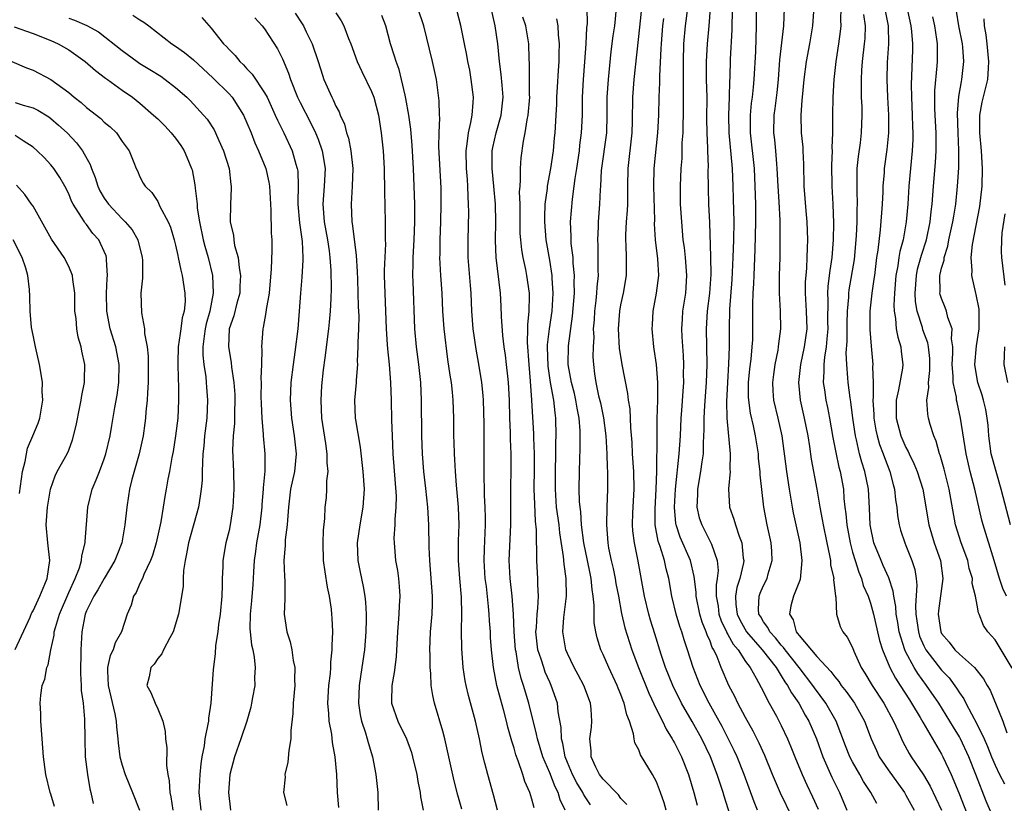
# Model space of a CAD drawing. Units: inches. Extents: x 2670000 to 2671137, y 1554000 to 1557000.
# Drawn here: x 2670220 to 2670330, y 1554384 to 1554472 of the extents above; entities that cross this region are included whole.
import ezdxf

# ---------------------------------------------------------------- set-up
doc = ezdxf.new("R2010")
doc.units = ezdxf.units.IN
doc.header["$MEASUREMENT"] = 0
doc.layers.add('LD26701554_2ft', color=33, linetype='Continuous')

msp = doc.modelspace()

# ---------------------------------------------------------------- linework, layer by layer
at = {"layer": 'LD26701554_2ft'}
for points, elevation in [([(2670315.73, 1554383.73), (2670315.05, 1554385), (2670314.23, 1554386.23), (2670313.82, 1554387), (2670313, 1554388.42), (2670312.7, 1554389), (2670312.22, 1554390.22), (2670311.18, 1554393), (2670310.01, 1554395), (2670308.72, 1554396.72), (2670308.55, 1554397), (2670307.02, 1554399), (2670305.43, 1554401), (2670305.26, 1554401.26), (2670305, 1554401.53), (2670304.35, 1554402.35), (2670303.7, 1554403), (2670303.49, 1554403.49), (2670303, 1554404.13), (2670302.69, 1554404.69), (2670302.48, 1554405), (2670302.45, 1554405.55), (2670302.51, 1554407), (2670302.64, 1554407.36), (2670303, 1554408.2), (2670303.4, 1554409), (2670303.53, 1554409.53), (2670303.98, 1554411), (2670303.94, 1554412.06), (2670303.87, 1554413), (2670303.42, 1554415), (2670303.06, 1554417), (2670302.64, 1554420.64), (2670302.64, 1554421), (2670302.46, 1554422.47), (2670302.43, 1554423), (2670302.12, 1554425), (2670301.88, 1554426.12), (2670301.54, 1554427.54), (2670301.35, 1554429), (2670301.33, 1554429.33), (2670301.33, 1554431), (2670301.47, 1554432.53), (2670301.61, 1554433.61), (2670301.74, 1554435), (2670301.79, 1554435.79), (2670301.82, 1554437), (2670301.8, 1554439.8), (2670301.84, 1554441), (2670301.91, 1554442.09), (2670301.94, 1554443), (2670302.01, 1554443.99), (2670302.08, 1554445.92), (2670302.14, 1554449), (2670302.13, 1554451), (2670302.08, 1554453), (2670301.98, 1554455), (2670301.53, 1554459), (2670301.54, 1554459.54), (2670301.53, 1554461), (2670301.66, 1554462.34), (2670301.76, 1554463), (2670301.87, 1554464.13), (2670301.97, 1554465), (2670302.14, 1554468.14), (2670302.21, 1554471), (2670302.19, 1554475)], 8878), ([(2670318.68, 1554475), (2670319.56, 1554471), (2670319.64, 1554470.36), (2670319.75, 1554469), (2670319.74, 1554468.26), (2670319.59, 1554464.41), (2670319.62, 1554463), (2670319.7, 1554461), (2670319.73, 1554459.73), (2670319.77, 1554459), (2670319.76, 1554458.24), (2670319.71, 1554457), (2670319.34, 1554453), (2670319.22, 1554451), (2670319.04, 1554449), (2670318.67, 1554447), (2670318.31, 1554445.69), (2670318.2, 1554445), (2670318.09, 1554444.09), (2670317.88, 1554443), (2670317.72, 1554441), (2670317.65, 1554439.65), (2670317.67, 1554439), (2670317.83, 1554438.17), (2670317.91, 1554437), (2670318.07, 1554436.07), (2670318.42, 1554435), (2670318.47, 1554434.47), (2670318.66, 1554433), (2670318.6, 1554432.6), (2670318.16, 1554430.16), (2670317.89, 1554429), (2670317.91, 1554427.91), (2670317.9, 1554427), (2670318.44, 1554425), (2670319, 1554423.7), (2670319.26, 1554423.26), (2670319.36, 1554423), (2670319.9, 1554421.9), (2670320.27, 1554421), (2670320.9, 1554419), (2670321.58, 1554415), (2670322.18, 1554413), (2670322.87, 1554411), (2670323.13, 1554409), (2670322.65, 1554405.35), (2670322.62, 1554405), (2670322.92, 1554403), (2670323, 1554402.84), (2670323.85, 1554401.85), (2670324.49, 1554401), (2670325, 1554400.5), (2670326.69, 1554399), (2670327.72, 1554397.72), (2670328.12, 1554397), (2670328.45, 1554396.45), (2670329.87, 1554393), (2670330.32, 1554391.68)], 8890), ([(2670299.72, 1554381), (2670298.58, 1554384.58), (2670298.46, 1554385), (2670298.09, 1554386.09), (2670297.81, 1554387), (2670297.05, 1554389), (2670296.09, 1554391), (2670295, 1554392.94), (2670293.81, 1554395), (2670292.81, 1554397), (2670292, 1554399), (2670291.52, 1554400.48), (2670290.8, 1554402.8), (2670290.32, 1554404.32), (2670290.12, 1554405), (2670289.64, 1554407), (2670288.93, 1554410.93), (2670288.51, 1554413), (2670288.34, 1554414.34), (2670288.31, 1554415), (2670288.35, 1554416.35), (2670288.49, 1554419), (2670288.45, 1554421), (2670288.31, 1554423), (2670288.25, 1554424.25), (2670288.1, 1554425.9), (2670288.02, 1554428.02), (2670287.86, 1554429), (2670287.77, 1554429.77), (2670287.14, 1554433), (2670286.84, 1554434.84), (2670286.72, 1554437), (2670286.87, 1554439), (2670287, 1554439.7), (2670287.29, 1554441), (2670287.62, 1554443), (2670287.61, 1554443.61), (2670287.62, 1554445), (2670287.59, 1554446.41), (2670287.55, 1554447), (2670287.56, 1554447.56), (2670287.64, 1554449), (2670287.73, 1554450.27), (2670287.77, 1554451), (2670287.76, 1554453), (2670287.8, 1554455), (2670288.26, 1554459), (2670288.3, 1554460.3), (2670288.34, 1554463), (2670288.5, 1554465), (2670289.14, 1554470.86), (2670289.37, 1554473.37)], 8868), ([(2670232.22, 1554472.22), (2670233, 1554471.67), (2670233.42, 1554471.42), (2670234.01, 1554471), (2670236.59, 1554469), (2670237, 1554468.73), (2670238, 1554468), (2670239, 1554467.18), (2670241.19, 1554465.19), (2670243, 1554463.38), (2670243.34, 1554463), (2670244.62, 1554461), (2670245, 1554460.14), (2670245.47, 1554459), (2670245.89, 1554457.89), (2670246.31, 1554457), (2670247.13, 1554455), (2670247.46, 1554453.46), (2670247.53, 1554453), (2670247.69, 1554450.31), (2670247.75, 1554447.75), (2670247.8, 1554447), (2670247.79, 1554445.79), (2670247.73, 1554443.73), (2670247.49, 1554441), (2670247.18, 1554439.18), (2670247.15, 1554438.85), (2670246.85, 1554437.15), (2670246.8, 1554437), (2670246.66, 1554435), (2670246.7, 1554434.7), (2670246.65, 1554433), (2670246.58, 1554431.42), (2670246.61, 1554431), (2670246.59, 1554429.41), (2670246.6, 1554428.6), (2670246.67, 1554427), (2670246.84, 1554425.16), (2670246.83, 1554425), (2670247.02, 1554423), (2670247.02, 1554421.02), (2670246.84, 1554419.16), (2670246.85, 1554419), (2670246.69, 1554417.31), (2670246.68, 1554417), (2670246.45, 1554415), (2670246.1, 1554413), (2670245.98, 1554412.02), (2670245.84, 1554411), (2670245.75, 1554409.75), (2670245.72, 1554409), (2670245.67, 1554408.33), (2670245.51, 1554406.49), (2670245.36, 1554405), (2670245.35, 1554403.35), (2670245.38, 1554403), (2670245.54, 1554401.54), (2670245.67, 1554401), (2670245.83, 1554400.17), (2670245.95, 1554399), (2670245.88, 1554397.88), (2670245.89, 1554397), (2670245.63, 1554395.63), (2670245.54, 1554395), (2670245.44, 1554394.56), (2670244.99, 1554393), (2670244.32, 1554391), (2670243.61, 1554389), (2670243.1, 1554387), (2670242.95, 1554385), (2670243.16, 1554383)], 8842), ([(2670250.44, 1554472.44), (2670251.23, 1554471.23), (2670251.36, 1554471), (2670251.68, 1554470.32), (2670252.33, 1554469), (2670253, 1554467), (2670253.48, 1554465.48), (2670253.65, 1554465), (2670254.53, 1554463), (2670254.7, 1554462.7), (2670255, 1554461.99), (2670255.35, 1554461.35), (2670255.47, 1554461), (2670255.96, 1554459.96), (2670256.2, 1554459), (2670256.41, 1554458.41), (2670256.68, 1554457), (2670256.9, 1554455), (2670256.83, 1554453), (2670256.7, 1554451), (2670256.8, 1554449), (2670256.83, 1554448.83), (2670257.27, 1554445.27), (2670257.4, 1554443.4), (2670257.42, 1554442.58), (2670257.48, 1554441), (2670257.51, 1554439.51), (2670257.56, 1554438.44), (2670257.53, 1554437), (2670257.47, 1554435.47), (2670257.48, 1554435), (2670257.39, 1554433.39), (2670257.41, 1554433), (2670257.26, 1554431.26), (2670257.26, 1554431), (2670257.1, 1554429), (2670257.18, 1554427), (2670257.2, 1554426.8), (2670257.72, 1554423.72), (2670258.02, 1554421), (2670258.16, 1554419), (2670258.04, 1554417), (2670257.68, 1554415), (2670257.4, 1554413), (2670257.48, 1554411), (2670257.72, 1554409.72), (2670258.08, 1554408.08), (2670258.25, 1554407), (2670258.33, 1554406.33), (2670258.39, 1554405), (2670258.4, 1554404.4), (2670258.37, 1554403), (2670258.23, 1554401), (2670257.93, 1554399), (2670257.6, 1554397), (2670257.52, 1554395), (2670257.71, 1554393.71), (2670257.87, 1554393), (2670258.33, 1554391.67), (2670258.52, 1554391), (2670258.61, 1554390.61), (2670259.1, 1554389), (2670259.47, 1554387), (2670259.69, 1554385), (2670259.74, 1554383)], 8848), ([(2670255, 1554472.48), (2670255.58, 1554471.58), (2670255.89, 1554471), (2670256.41, 1554469.59), (2670256.66, 1554469), (2670257.39, 1554467), (2670257.9, 1554465.9), (2670259, 1554463.63), (2670259.25, 1554463), (2670259.77, 1554461), (2670260.08, 1554459), (2670260.3, 1554457), (2670260.41, 1554455), (2670260.41, 1554454.41), (2670260.45, 1554453), (2670260.44, 1554452.44), (2670260.52, 1554449), (2670260.55, 1554448.55), (2670260.54, 1554447), (2670260.56, 1554446.56), (2670260.43, 1554443.57), (2670260.43, 1554443), (2670260.48, 1554441), (2670260.63, 1554437), (2670260.76, 1554435.24), (2670260.78, 1554434.78), (2670260.98, 1554433), (2670261.14, 1554431), (2670261.21, 1554429), (2670261.25, 1554426.75), (2670261.3, 1554425), (2670261.39, 1554423), (2670261.75, 1554418.25), (2670261.74, 1554417), (2670261.61, 1554415.61), (2670261.61, 1554415), (2670261.52, 1554413.52), (2670261.53, 1554413), (2670261.7, 1554411), (2670261.9, 1554409.9), (2670262.01, 1554409), (2670262.09, 1554408.09), (2670262.16, 1554407), (2670262.09, 1554405.91), (2670262.06, 1554405), (2670261.99, 1554403.99), (2670261.91, 1554403), (2670261.77, 1554400.23), (2670261.6, 1554399), (2670261.56, 1554398.44), (2670261.27, 1554397), (2670261.24, 1554395.24), (2670261.26, 1554395), (2670261.96, 1554393), (2670262.93, 1554391), (2670263.47, 1554389.47), (2670263.61, 1554389), (2670264.07, 1554387), (2670264.2, 1554386.2), (2670264.47, 1554385), (2670264.5, 1554384.5), (2670264.81, 1554383)], 8850), ([(2670269.13, 1554383.13), (2670268.69, 1554384.69), (2670268.28, 1554386.28), (2670267.23, 1554391), (2670267, 1554391.88), (2670266.07, 1554395), (2670265.87, 1554395.87), (2670265.71, 1554397), (2670265.65, 1554398.35), (2670265.57, 1554399), (2670265.57, 1554400.43), (2670265.55, 1554401), (2670265.63, 1554403), (2670265.8, 1554405), (2670265.85, 1554406.15), (2670265.86, 1554407), (2670265.54, 1554411), (2670265.49, 1554412.51), (2670265.45, 1554415), (2670265.32, 1554417), (2670265.11, 1554419.11), (2670264.89, 1554421), (2670264.72, 1554423), (2670264.63, 1554425), (2670264.62, 1554429), (2670264.52, 1554431), (2670264.3, 1554433), (2670264.05, 1554435), (2670263.87, 1554437), (2670263.67, 1554442.33), (2670263.63, 1554443), (2670263.67, 1554444.33), (2670263.66, 1554445), (2670263.79, 1554447), (2670263.86, 1554449), (2670263.85, 1554451), (2670263.8, 1554453), (2670263.71, 1554455), (2670263.57, 1554457.57), (2670263.41, 1554459.41), (2670263.19, 1554461), (2670262.87, 1554462.87), (2670262.77, 1554463.23), (2670262.38, 1554465), (2670262.09, 1554466.09), (2670261.75, 1554467), (2670261.59, 1554467.59), (2670261.14, 1554469), (2670260.61, 1554471), (2670260.16, 1554472.16)], 8852), ([(2670273.16, 1554383), (2670272.71, 1554384.71), (2670272.04, 1554387), (2670271.73, 1554388.27), (2670271.43, 1554389.43), (2670271.13, 1554391), (2670270.67, 1554393), (2670269.87, 1554395.87), (2670269.61, 1554397), (2670269.52, 1554397.52), (2670269.28, 1554399), (2670269.13, 1554401.13), (2670269.11, 1554403.11), (2670269.15, 1554405), (2670269.1, 1554406.9), (2670268.9, 1554409), (2670268.75, 1554411), (2670268.78, 1554413.22), (2670268.84, 1554415), (2670268.75, 1554417), (2670268.55, 1554419.45), (2670268.44, 1554421), (2670268.36, 1554422.36), (2670268.31, 1554423), (2670268.27, 1554424.27), (2670268.24, 1554425), (2670268.23, 1554427), (2670268.18, 1554429), (2670268.09, 1554429.91), (2670267.96, 1554431), (2670267.82, 1554431.82), (2670267.57, 1554433.57), (2670267.16, 1554437), (2670267.01, 1554439), (2670266.92, 1554441), (2670266.78, 1554443), (2670266.68, 1554445), (2670266.7, 1554445.3), (2670266.71, 1554447), (2670266.78, 1554449), (2670266.82, 1554451), (2670266.82, 1554452.82), (2670266.57, 1554457.43), (2670266.6, 1554459), (2670266.67, 1554460.67), (2670266.64, 1554461), (2670266.6, 1554462.6), (2670266.29, 1554465), (2670265.85, 1554467), (2670264.86, 1554471), (2670264.21, 1554473)], 8854), ([(2670277.25, 1554383.25), (2670277, 1554384.22), (2670276.77, 1554385), (2670276.22, 1554386.22), (2670275.99, 1554387), (2670275.47, 1554388.53), (2670275.2, 1554389.2), (2670275, 1554389.97), (2670274.74, 1554390.74), (2670274.69, 1554391), (2670274.32, 1554392.32), (2670274.17, 1554393), (2670273.87, 1554394.13), (2670273.48, 1554395.48), (2670273.08, 1554397), (2670272.68, 1554399), (2670272.46, 1554401), (2670272.37, 1554402.37), (2670272.34, 1554403), (2670272.24, 1554404.24), (2670272.21, 1554405), (2670272.14, 1554405.86), (2670271.89, 1554408.11), (2670271.77, 1554409), (2670271.65, 1554411), (2670271.68, 1554412.32), (2670271.79, 1554415), (2670271.79, 1554415.79), (2670271.76, 1554417), (2670271.7, 1554418.3), (2670271.7, 1554419), (2670271.65, 1554420.35), (2670271.66, 1554421.66), (2670271.64, 1554423), (2670271.64, 1554426.36), (2670271.58, 1554429), (2670271.54, 1554429.54), (2670271.38, 1554431), (2670271.04, 1554433.04), (2670270.73, 1554434.73), (2670270.42, 1554437), (2670270.26, 1554439), (2670270.17, 1554441), (2670270.11, 1554441.89), (2670269.86, 1554445), (2670269.84, 1554447), (2670269.91, 1554450.09), (2670269.9, 1554451), (2670269.85, 1554451.85), (2670269.83, 1554453), (2670269.76, 1554453.76), (2670269.68, 1554455), (2670269.62, 1554457), (2670269.75, 1554457.75), (2670269.88, 1554459), (2670270.16, 1554460.16), (2670270.29, 1554461), (2670270.41, 1554462.41), (2670270.43, 1554463), (2670270.19, 1554465), (2670270.02, 1554466.02), (2670269.82, 1554467), (2670269.71, 1554467.71), (2670269.43, 1554469), (2670269.03, 1554471.03), (2670268.6, 1554472.6)], 8856), ([(2670280.73, 1554383), (2670280.17, 1554384.17), (2670279.94, 1554385), (2670279.6, 1554385.6), (2670279, 1554387.19), (2670278.23, 1554389), (2670277.62, 1554391), (2670277.53, 1554391.53), (2670276.67, 1554395), (2670276.07, 1554397), (2670275.79, 1554397.79), (2670275.51, 1554399), (2670275.22, 1554400.78), (2670275.17, 1554401), (2670275.02, 1554403), (2670274.95, 1554405), (2670274.8, 1554407), (2670274.56, 1554409), (2670274.46, 1554411), (2670274.64, 1554415), (2670274.64, 1554419.36), (2670274.67, 1554421), (2670274.68, 1554423), (2670274.61, 1554424.62), (2670274.61, 1554425.39), (2670274.53, 1554427), (2670274.48, 1554429), (2670274.38, 1554431), (2670274.29, 1554431.71), (2670274.17, 1554433), (2670274.04, 1554434.04), (2670273.89, 1554435), (2670273.75, 1554436.25), (2670273.61, 1554438.39), (2670273.57, 1554439.57), (2670273.48, 1554441), (2670272.99, 1554445), (2670272.92, 1554446.92), (2670272.94, 1554449), (2670272.9, 1554451), (2670272.74, 1554453), (2670272.55, 1554455), (2670272.56, 1554457), (2670272.63, 1554457.37), (2670272.99, 1554459), (2670273.57, 1554461), (2670273.78, 1554463), (2670273.65, 1554464.35), (2670273.56, 1554465.56), (2670273.36, 1554467), (2670273.19, 1554469), (2670272.89, 1554471), (2670272.45, 1554473)], 8858), ([(2670292.06, 1554383), (2670291.84, 1554383.84), (2670291.44, 1554385), (2670291, 1554386.16), (2670290.55, 1554387), (2670289.21, 1554389.21), (2670289, 1554389.77), (2670288.56, 1554390.56), (2670288.48, 1554391), (2670288.42, 1554391.58), (2670287.97, 1554393), (2670287.68, 1554393.68), (2670287.38, 1554395), (2670287.26, 1554395.26), (2670287, 1554395.97), (2670286.69, 1554396.69), (2670286.58, 1554397), (2670285.63, 1554399), (2670285, 1554400.48), (2670284.76, 1554401), (2670284.33, 1554402.33), (2670284.18, 1554403), (2670284.01, 1554404.01), (2670283.98, 1554405), (2670284, 1554406), (2670283.9, 1554407), (2670283.77, 1554407.77), (2670283.67, 1554409), (2670283.54, 1554409.54), (2670283.24, 1554411), (2670282.85, 1554413), (2670282.59, 1554415), (2670282.49, 1554416.49), (2670282.41, 1554417), (2670282.36, 1554417.64), (2670282.33, 1554419), (2670282.35, 1554421), (2670282.37, 1554422.37), (2670282.43, 1554423.57), (2670282.44, 1554425), (2670282.43, 1554425.57), (2670282.32, 1554427), (2670282.09, 1554428.09), (2670281.95, 1554429), (2670281.77, 1554429.77), (2670281.44, 1554431), (2670281.07, 1554433), (2670281.11, 1554435.11), (2670281.57, 1554438.43), (2670281.78, 1554441), (2670281.76, 1554442.24), (2670281.79, 1554443), (2670281.64, 1554444.36), (2670281.62, 1554445), (2670281.43, 1554446.57), (2670281.41, 1554447), (2670281.42, 1554447.42), (2670281.35, 1554449), (2670281.56, 1554451.56), (2670281.76, 1554453), (2670281.86, 1554453.86), (2670282.05, 1554455), (2670282.34, 1554457), (2670282.4, 1554457.6), (2670282.59, 1554459), (2670282.68, 1554461), (2670282.69, 1554463), (2670282.79, 1554465), (2670282.96, 1554466.96), (2670283.1, 1554469), (2670283.18, 1554470.82), (2670283.23, 1554471.23), (2670283.22, 1554473)], 8864), ([(2670286.47, 1554473), (2670286.26, 1554471), (2670286.1, 1554469.9), (2670285.88, 1554468.12), (2670285.55, 1554465), (2670285.42, 1554463), (2670285.43, 1554461), (2670285.37, 1554459), (2670284.79, 1554454.79), (2670284.69, 1554453), (2670284.66, 1554452.66), (2670284.61, 1554451), (2670284.45, 1554449), (2670284.44, 1554448.44), (2670284.36, 1554447), (2670284.39, 1554446.39), (2670284.41, 1554443.59), (2670284.43, 1554443), (2670284.3, 1554441.7), (2670284.27, 1554441), (2670284.18, 1554440.18), (2670284.03, 1554439), (2670283.98, 1554438.02), (2670283.9, 1554437), (2670283.94, 1554436.06), (2670283.88, 1554435), (2670283.86, 1554433.87), (2670283.92, 1554433), (2670284.05, 1554431.95), (2670284.19, 1554431), (2670284.5, 1554429.5), (2670284.7, 1554428.7), (2670285.04, 1554427.04), (2670285.3, 1554425), (2670285.41, 1554423), (2670285.46, 1554421.46), (2670285.5, 1554421), (2670285.51, 1554420.49), (2670285.51, 1554419), (2670285.42, 1554417), (2670285.37, 1554415), (2670285.52, 1554413), (2670285.62, 1554412.38), (2670285.9, 1554411), (2670286.12, 1554410.12), (2670286.35, 1554409), (2670286.44, 1554408.44), (2670286.71, 1554407), (2670287.06, 1554405.06), (2670287.44, 1554403.44), (2670288.22, 1554401), (2670288.98, 1554399), (2670290.13, 1554396.13), (2670291, 1554394.3), (2670291.65, 1554393), (2670292.07, 1554392.07), (2670292.76, 1554391), (2670292.84, 1554390.84), (2670293, 1554390.57), (2670293.52, 1554389.52), (2670293.8, 1554389), (2670294.59, 1554387), (2670295.18, 1554385), (2670295.55, 1554383.55)], 8866), ([(2670306.22, 1554382.22), (2670304.9, 1554384.9), (2670304.02, 1554387), (2670303.15, 1554389.15), (2670302.53, 1554390.53), (2670301.86, 1554391.86), (2670301, 1554393.4), (2670300.14, 1554395), (2670299.77, 1554395.77), (2670299.11, 1554397), (2670298.27, 1554399), (2670297.81, 1554400.19), (2670297.42, 1554401), (2670297.25, 1554401.25), (2670297, 1554401.96), (2670296.67, 1554402.67), (2670296.57, 1554403), (2670296.11, 1554404.11), (2670295.85, 1554405), (2670295.45, 1554407), (2670295.45, 1554407.45), (2670295.23, 1554409.23), (2670294.8, 1554411), (2670293.64, 1554413.64), (2670293.19, 1554415), (2670293.16, 1554415.16), (2670293.01, 1554417), (2670293.12, 1554419), (2670293.55, 1554423), (2670293.67, 1554425), (2670293.76, 1554427), (2670293.83, 1554427.83), (2670293.97, 1554430.03), (2670294.05, 1554431), (2670294.04, 1554431.96), (2670294.06, 1554433), (2670294.02, 1554434.02), (2670293.88, 1554436.12), (2670293.85, 1554437), (2670293.9, 1554438.1), (2670293.96, 1554439), (2670294.27, 1554441), (2670294.41, 1554443), (2670294.26, 1554445), (2670294.13, 1554446.12), (2670294, 1554447), (2670293.82, 1554449), (2670293.7, 1554451), (2670293.67, 1554453), (2670293.76, 1554455), (2670293.86, 1554456.14), (2670293.89, 1554457.89), (2670293.97, 1554459), (2670293.98, 1554459.98), (2670294.02, 1554461), (2670294.04, 1554463.96), (2670294.01, 1554466.01), (2670294.02, 1554467), (2670294.07, 1554469), (2670294.26, 1554471), (2670294.52, 1554473)], 8872), ([(2670297.01, 1554473), (2670296.86, 1554471), (2670296.68, 1554469), (2670296.57, 1554467), (2670296.58, 1554465), (2670296.63, 1554463), (2670296.61, 1554460.61), (2670296.63, 1554459), (2670296.71, 1554457.29), (2670296.71, 1554457), (2670296.78, 1554455.22), (2670296.76, 1554454.76), (2670296.79, 1554452.79), (2670296.83, 1554451), (2670296.93, 1554448.93), (2670297.07, 1554445.07), (2670297.09, 1554443.09), (2670296.94, 1554441), (2670296.7, 1554439), (2670296.57, 1554437), (2670296.64, 1554433), (2670296.58, 1554431), (2670296.39, 1554428.39), (2670296.31, 1554427), (2670296.31, 1554425.7), (2670296.22, 1554424.22), (2670296.22, 1554423), (2670296.07, 1554422.07), (2670295.94, 1554421), (2670295.58, 1554419), (2670295.58, 1554418.42), (2670295.52, 1554417), (2670295.8, 1554415.8), (2670296.07, 1554415), (2670297.11, 1554413), (2670297.15, 1554412.85), (2670297.81, 1554411), (2670297.91, 1554409.91), (2670297.82, 1554409), (2670297.7, 1554408.3), (2670297.71, 1554407), (2670297.9, 1554405.9), (2670297.99, 1554405), (2670298.24, 1554404.24), (2670298.84, 1554403), (2670298.88, 1554402.88), (2670299, 1554402.71), (2670299.61, 1554401.61), (2670300.15, 1554401), (2670301, 1554399.69), (2670301.51, 1554399), (2670302.2, 1554397.8), (2670303, 1554396.27), (2670303.4, 1554395.4), (2670303.65, 1554395), (2670304.46, 1554393.54), (2670305, 1554392.51), (2670305.71, 1554391), (2670306.09, 1554390.09), (2670306.52, 1554389), (2670307.34, 1554387), (2670307.86, 1554385.86), (2670308.51, 1554384.51), (2670309.13, 1554383.13)], 8874), ([(2670299.47, 1554473), (2670299.45, 1554470.55), (2670299.27, 1554467.27), (2670299.22, 1554465.22), (2670299.19, 1554464.81), (2670299.14, 1554463), (2670299.06, 1554461), (2670299.1, 1554459), (2670299.47, 1554455), (2670299.57, 1554453), (2670299.61, 1554451.61), (2670299.66, 1554449), (2670299.65, 1554447), (2670299.58, 1554445), (2670299.45, 1554442.55), (2670299.2, 1554439.2), (2670299.15, 1554437), (2670299.14, 1554435), (2670299.08, 1554433.08), (2670298.95, 1554431), (2670298.85, 1554428.85), (2670298.9, 1554427), (2670299.28, 1554423), (2670299.23, 1554421.23), (2670299.25, 1554421), (2670299.06, 1554419.06), (2670299.18, 1554417), (2670299.67, 1554415.67), (2670299.85, 1554415), (2670300.27, 1554413.73), (2670300.57, 1554413), (2670300.73, 1554411.27), (2670300.78, 1554411), (2670300.75, 1554410.75), (2670300.35, 1554409), (2670300.02, 1554407.98), (2670299.87, 1554407), (2670299.91, 1554406.09), (2670300.04, 1554405), (2670300.34, 1554404.34), (2670301.08, 1554403), (2670302.85, 1554401), (2670304.43, 1554399), (2670305, 1554398.09), (2670305.4, 1554397.4), (2670305.71, 1554397), (2670306.15, 1554396.15), (2670306.96, 1554395), (2670307.67, 1554393.67), (2670308.09, 1554393), (2670308.94, 1554391), (2670309.65, 1554389), (2670310.69, 1554386.69), (2670311.34, 1554385.34), (2670311.52, 1554385), (2670312.36, 1554383)], 8876), ([(2670305.31, 1554473), (2670305.26, 1554471), (2670304.81, 1554467.19), (2670304.64, 1554465), (2670304.49, 1554463.51), (2670304.28, 1554461.72), (2670304.17, 1554461), (2670304.14, 1554459), (2670304.23, 1554458.23), (2670304.35, 1554457), (2670304.46, 1554455.54), (2670304.52, 1554455), (2670304.61, 1554453), (2670304.73, 1554451.27), (2670304.84, 1554449.16), (2670304.85, 1554447), (2670304.83, 1554445), (2670304.78, 1554443), (2670304.77, 1554441), (2670304.86, 1554439), (2670304.91, 1554437), (2670304.69, 1554435.31), (2670304.67, 1554435), (2670304.6, 1554434.6), (2670304.26, 1554433), (2670304.12, 1554431.88), (2670304.01, 1554431), (2670304.06, 1554430.06), (2670304.14, 1554429), (2670304.62, 1554427), (2670305.06, 1554425), (2670305.57, 1554421), (2670305.89, 1554419), (2670306.09, 1554417.91), (2670306.23, 1554417), (2670306.35, 1554416.35), (2670307.07, 1554413), (2670307.31, 1554411), (2670307.11, 1554408.89), (2670306.38, 1554407), (2670306.09, 1554405.91), (2670305.94, 1554405), (2670306.34, 1554404.34), (2670306.69, 1554403), (2670306.84, 1554402.84), (2670307, 1554402.6), (2670309, 1554400.25), (2670310.57, 1554398.57), (2670311, 1554397.96), (2670311.45, 1554397.45), (2670311.72, 1554397), (2670312.3, 1554396.3), (2670313.22, 1554395), (2670314.36, 1554393), (2670315.1, 1554391), (2670315.68, 1554389.68), (2670316.01, 1554389), (2670317, 1554387.54), (2670318.82, 1554385), (2670319, 1554384.69), (2670319.91, 1554383)], 8880), ([(2670308.62, 1554472.62), (2670308.51, 1554471), (2670308.17, 1554469), (2670307.78, 1554467), (2670307.52, 1554465), (2670307.33, 1554463), (2670307.32, 1554462.68), (2670307.18, 1554461), (2670307.25, 1554459), (2670307.41, 1554457.41), (2670307.43, 1554457), (2670307.49, 1554455.49), (2670307.54, 1554453), (2670307.75, 1554450.25), (2670307.86, 1554449), (2670307.93, 1554447), (2670307.89, 1554446.11), (2670307.87, 1554445), (2670307.82, 1554443.82), (2670307.74, 1554443), (2670307.69, 1554442.3), (2670307.68, 1554441), (2670307.8, 1554439), (2670307.86, 1554437), (2670307.59, 1554435), (2670307.17, 1554433), (2670306.93, 1554431), (2670307.11, 1554429), (2670307.58, 1554427), (2670307.98, 1554425), (2670308.18, 1554423.82), (2670308.37, 1554422.37), (2670309.01, 1554419), (2670309.34, 1554417), (2670309.6, 1554415.6), (2670309.69, 1554415), (2670310.1, 1554413), (2670310.43, 1554411.57), (2670310.52, 1554411), (2670310.54, 1554410.54), (2670310.89, 1554409), (2670310.87, 1554408.87), (2670311.08, 1554407), (2670311.11, 1554406.89), (2670311.19, 1554405), (2670311.62, 1554403.62), (2670311.93, 1554403), (2670312.41, 1554402.41), (2670313, 1554401.24), (2670313.15, 1554400.85), (2670313.98, 1554399), (2670314.38, 1554398.38), (2670315.2, 1554397), (2670316.53, 1554395), (2670317.61, 1554393), (2670318.13, 1554391.87), (2670318.49, 1554391), (2670318.66, 1554390.66), (2670319.37, 1554389.37), (2670319.59, 1554389), (2670320.96, 1554386.96), (2670321.71, 1554385.71), (2670322.36, 1554384.36), (2670323, 1554383)], 8882), ([(2670311.7, 1554473), (2670311.66, 1554471.66), (2670311.69, 1554471), (2670311.63, 1554470.37), (2670311.44, 1554469), (2670311.11, 1554467), (2670310.9, 1554465), (2670310.8, 1554463), (2670310.75, 1554461), (2670310.76, 1554460.76), (2670310.74, 1554459), (2670310.68, 1554457.32), (2670310.7, 1554457), (2670310.64, 1554455.36), (2670310.69, 1554453), (2670310.79, 1554451), (2670310.85, 1554448.85), (2670310.83, 1554447), (2670310.67, 1554445), (2670310.44, 1554443.56), (2670310.39, 1554443), (2670310.23, 1554441.77), (2670310.19, 1554441), (2670310.23, 1554440.23), (2670310.2, 1554437.8), (2670310.22, 1554437), (2670310.13, 1554435.87), (2670310.03, 1554435), (2670309.84, 1554433.84), (2670309.77, 1554433), (2670309.79, 1554432.21), (2670309.71, 1554431), (2670309.84, 1554430.16), (2670309.99, 1554429), (2670310.18, 1554428.18), (2670310.41, 1554427), (2670310.8, 1554424.8), (2670311.12, 1554423.12), (2670311.47, 1554421.47), (2670311.6, 1554421), (2670311.97, 1554419), (2670312.04, 1554417.96), (2670312.15, 1554417), (2670312.26, 1554416.26), (2670312.35, 1554415), (2670312.72, 1554413), (2670313, 1554411.96), (2670313.28, 1554411), (2670313.69, 1554409.69), (2670313.99, 1554409), (2670314.21, 1554408.21), (2670314.74, 1554407), (2670315, 1554406.22), (2670315.34, 1554405), (2670315.8, 1554403), (2670316.04, 1554402.04), (2670316.37, 1554401), (2670317.2, 1554399), (2670317.81, 1554397.81), (2670318.35, 1554397), (2670319.38, 1554395.38), (2670319.64, 1554395), (2670320.61, 1554393.39), (2670320.89, 1554392.89), (2670323, 1554389.29), (2670323.15, 1554389), (2670324.09, 1554387), (2670324.95, 1554384.95), (2670326.47, 1554381)], 8884), ([(2670328.62, 1554382.62), (2670328, 1554384), (2670326.86, 1554387), (2670326.06, 1554389), (2670325.13, 1554391), (2670325, 1554391.24), (2670324.33, 1554392.33), (2670323.94, 1554393), (2670322.68, 1554395), (2670321.32, 1554397), (2670320.32, 1554398.32), (2670319.92, 1554399), (2670319, 1554400.72), (2670318.87, 1554401), (2670318.23, 1554403), (2670318.07, 1554404.07), (2670317.9, 1554405), (2670317.86, 1554405.86), (2670317.62, 1554407), (2670317.56, 1554407.56), (2670317.06, 1554409.06), (2670316.45, 1554410.45), (2670316.2, 1554411), (2670315.39, 1554413), (2670315, 1554414.82), (2670314.97, 1554415), (2670314.89, 1554416.89), (2670314.78, 1554419), (2670314.38, 1554421), (2670314.05, 1554422.05), (2670313.79, 1554423), (2670313.44, 1554424.56), (2670313.32, 1554425), (2670313.04, 1554427), (2670312.82, 1554428.82), (2670312.75, 1554429.25), (2670312.51, 1554431), (2670312.49, 1554431.51), (2670312.35, 1554433), (2670312.3, 1554434.3), (2670312.4, 1554435.6), (2670312.41, 1554437.59), (2670312.44, 1554439), (2670312.57, 1554440.57), (2670312.58, 1554441), (2670312.62, 1554441.38), (2670313.21, 1554444.79), (2670313.46, 1554447.46), (2670313.53, 1554449), (2670313.54, 1554450.46), (2670313.57, 1554451), (2670313.51, 1554452.49), (2670313.54, 1554453.54), (2670313.53, 1554455), (2670313.66, 1554456.34), (2670313.88, 1554457.88), (2670314.02, 1554459), (2670314.09, 1554461), (2670314.08, 1554461.92), (2670314.02, 1554463), (2670314.02, 1554463.98), (2670313.99, 1554465), (2670314.05, 1554466.05), (2670314.13, 1554467), (2670314.36, 1554469), (2670314.41, 1554469.59), (2670314.45, 1554471), (2670314.28, 1554472.28)], 8886), ([(2670316.68, 1554472.68), (2670317, 1554471), (2670317.05, 1554469), (2670316.9, 1554466.9), (2670316.85, 1554465), (2670316.92, 1554463), (2670317.04, 1554461), (2670317.05, 1554459), (2670316.87, 1554457.13), (2670316.57, 1554455), (2670316.55, 1554454.55), (2670316.4, 1554453), (2670316.39, 1554452.39), (2670316.31, 1554451), (2670316.1, 1554448.1), (2670315.83, 1554445.83), (2670315.71, 1554445), (2670315.45, 1554443), (2670315.41, 1554442.59), (2670315.17, 1554441), (2670314.95, 1554439), (2670314.93, 1554436.93), (2670315.08, 1554435.08), (2670315.29, 1554433), (2670315.26, 1554432.74), (2670315.31, 1554431), (2670315.33, 1554429.33), (2670315.29, 1554429), (2670315.39, 1554427.39), (2670315.4, 1554427), (2670315.63, 1554425.63), (2670315.78, 1554425), (2670316.04, 1554424.04), (2670316.45, 1554423), (2670316.58, 1554422.58), (2670317.19, 1554421), (2670317.55, 1554419.55), (2670317.73, 1554419), (2670317.84, 1554417.84), (2670317.98, 1554417), (2670318.06, 1554416.06), (2670318.24, 1554415), (2670318.4, 1554414.4), (2670318.86, 1554413), (2670319, 1554412.68), (2670319.67, 1554411), (2670320, 1554410), (2670320.14, 1554409), (2670320.23, 1554408.23), (2670320.07, 1554405.93), (2670320.11, 1554405), (2670320.23, 1554404.23), (2670320.39, 1554403), (2670320.53, 1554402.53), (2670321, 1554401.45), (2670321.23, 1554401), (2670323, 1554398.72), (2670323.84, 1554397.84), (2670324.69, 1554396.69), (2670325, 1554396.17), (2670325.49, 1554395.49), (2670325.73, 1554395), (2670327, 1554392.63), (2670327.78, 1554391), (2670328.16, 1554390.16), (2670328.61, 1554389), (2670329, 1554388.04), (2670329.49, 1554387), (2670330.06, 1554385.94)], 8888), ([(2670330.27, 1554407), (2670329.86, 1554407.86), (2670329.5, 1554409), (2670328.91, 1554411), (2670327.67, 1554415), (2670327.53, 1554415.53), (2670326.74, 1554419), (2670326.21, 1554421), (2670325.75, 1554423), (2670325.14, 1554427), (2670324.73, 1554428.73), (2670324.69, 1554429), (2670324.66, 1554429.34), (2670324.31, 1554431), (2670324.31, 1554431.69), (2670324.2, 1554433), (2670324.27, 1554434.27), (2670324.25, 1554435), (2670324.12, 1554435.88), (2670324.18, 1554437), (2670323.71, 1554438.29), (2670323.55, 1554439), (2670323.41, 1554439.41), (2670323, 1554440.42), (2670322.85, 1554440.85), (2670322.82, 1554441), (2670322.84, 1554441.16), (2670322.81, 1554443), (2670322.85, 1554443.15), (2670323, 1554443.82), (2670323.27, 1554444.73), (2670323.29, 1554445), (2670323.71, 1554446.29), (2670323.83, 1554447), (2670324.27, 1554449), (2670324.36, 1554449.64), (2670324.59, 1554451), (2670324.79, 1554453), (2670324.92, 1554455.08), (2670324.93, 1554457.07), (2670324.85, 1554459), (2670324.79, 1554461.21), (2670324.93, 1554463.07), (2670325.23, 1554464.77), (2670325.29, 1554465), (2670325.49, 1554467), (2670325.37, 1554468.63), (2670325.33, 1554469), (2670324.95, 1554471), (2670324.67, 1554472.67)], 8894), ([(2670225, 1554471.86), (2670225.66, 1554471.66), (2670227.04, 1554471.04), (2670228.34, 1554470.34), (2670231, 1554468.25), (2670232.69, 1554467), (2670233, 1554466.79), (2670234.12, 1554466.12), (2670235.35, 1554465.35), (2670235.85, 1554465), (2670237, 1554464.1), (2670238.25, 1554463), (2670238.63, 1554462.63), (2670240.13, 1554461), (2670240.53, 1554460.53), (2670241.32, 1554459.32), (2670241.49, 1554459), (2670241.87, 1554458.13), (2670242.4, 1554457), (2670243.01, 1554455), (2670243.2, 1554453.2), (2670243.25, 1554453), (2670243.25, 1554452.75), (2670243.15, 1554451), (2670243.14, 1554449), (2670243.49, 1554447.49), (2670243.53, 1554447), (2670243.63, 1554446.37), (2670244.02, 1554445), (2670244.13, 1554443.87), (2670244.3, 1554443), (2670244.22, 1554441.78), (2670244.2, 1554441), (2670243.88, 1554439.88), (2670243.53, 1554438.47), (2670243.03, 1554437), (2670242.93, 1554435), (2670243.23, 1554433.23), (2670243.28, 1554432.72), (2670243.56, 1554431), (2670243.65, 1554429.65), (2670243.67, 1554429), (2670243.62, 1554427.62), (2670243.61, 1554426.39), (2670243.45, 1554425), (2670243.39, 1554423.39), (2670243.51, 1554421), (2670243.54, 1554419), (2670243.42, 1554417), (2670243.13, 1554415), (2670243, 1554414.38), (2670242.66, 1554413), (2670242.29, 1554411), (2670242.29, 1554410.29), (2670242.22, 1554409), (2670242.24, 1554408.24), (2670242.18, 1554407), (2670242.01, 1554405), (2670241.82, 1554403.82), (2670241.74, 1554403), (2670241.49, 1554401.49), (2670241.45, 1554400.55), (2670241.22, 1554398.78), (2670240.97, 1554395), (2670240.69, 1554393.31), (2670240.68, 1554393), (2670240.64, 1554392.64), (2670240.3, 1554391), (2670240.2, 1554390.2), (2670239.96, 1554389), (2670239.82, 1554388.18), (2670239.71, 1554387), (2670239.67, 1554386.33), (2670239.63, 1554385), (2670239.83, 1554383)], 8840), ([(2670239.94, 1554471.94), (2670241, 1554470.75), (2670242.4, 1554469), (2670242.7, 1554468.7), (2670243, 1554468.34), (2670243.68, 1554467.68), (2670244.21, 1554467), (2670244.63, 1554466.63), (2670245, 1554466.2), (2670245.6, 1554465.6), (2670247, 1554463.5), (2670247.27, 1554463), (2670248.2, 1554461), (2670248.43, 1554460.43), (2670249.15, 1554459), (2670250.1, 1554457), (2670250.51, 1554455.49), (2670250.67, 1554455), (2670250.71, 1554454.71), (2670250.76, 1554453), (2670250.73, 1554451.27), (2670250.74, 1554451), (2670250.92, 1554448.92), (2670251.2, 1554446.8), (2670251.29, 1554445), (2670251.3, 1554444.7), (2670251.19, 1554442.81), (2670251.03, 1554441), (2670250.88, 1554439), (2670250.71, 1554437), (2670250.39, 1554434.39), (2670250.2, 1554433), (2670249.95, 1554431), (2670249.86, 1554429), (2670250.02, 1554427), (2670250.33, 1554425), (2670250.53, 1554423), (2670250.34, 1554421), (2670249.92, 1554419), (2670249.67, 1554417), (2670249.55, 1554415.55), (2670249.54, 1554415), (2670249.32, 1554413.32), (2670249.3, 1554412.7), (2670249.16, 1554411), (2670249.22, 1554409.22), (2670249.27, 1554408.73), (2670249.25, 1554407), (2670249.27, 1554406.73), (2670249.18, 1554405), (2670249.49, 1554403), (2670249.88, 1554401.88), (2670250.06, 1554401), (2670250.22, 1554399.78), (2670250.39, 1554399), (2670250.37, 1554397.63), (2670250.38, 1554397), (2670250.22, 1554395), (2670250.17, 1554393.83), (2670249.94, 1554391.94), (2670249.93, 1554391), (2670249.7, 1554389.7), (2670249.62, 1554388.38), (2670249.27, 1554387), (2670249.29, 1554386.71), (2670249.11, 1554385), (2670249.51, 1554383.51)], 8844), ([(2670245.9, 1554471.9), (2670246.74, 1554471), (2670247, 1554470.67), (2670248.43, 1554468.43), (2670249, 1554467.3), (2670249.69, 1554465.69), (2670249.9, 1554465), (2670250.7, 1554463), (2670251, 1554462.39), (2670252.16, 1554460.15), (2670252.72, 1554459), (2670253, 1554458.29), (2670253.46, 1554457), (2670253.78, 1554455), (2670253.67, 1554453), (2670253.53, 1554451), (2670253.7, 1554449), (2670254.05, 1554447), (2670254.24, 1554445.76), (2670254.33, 1554445), (2670254.45, 1554443.55), (2670254.48, 1554441.52), (2670254.42, 1554440.42), (2670254.37, 1554439), (2670254.26, 1554437.74), (2670254.18, 1554437), (2670253.74, 1554433.74), (2670253.58, 1554432.42), (2670253.39, 1554430.61), (2670253.31, 1554429), (2670253.4, 1554427), (2670253.85, 1554424.15), (2670254, 1554423), (2670253.99, 1554421.99), (2670254.08, 1554421), (2670253.94, 1554419.94), (2670253.95, 1554419), (2670253.9, 1554418.1), (2670253.77, 1554417), (2670253.72, 1554415.72), (2670253.57, 1554414.43), (2670253.53, 1554413), (2670253.58, 1554411), (2670253.74, 1554409.74), (2670254.01, 1554408.01), (2670254.23, 1554407), (2670254.46, 1554405.54), (2670254.52, 1554405), (2670254.55, 1554404.55), (2670254.61, 1554403), (2670254.53, 1554401.47), (2670254.55, 1554401), (2670254.4, 1554399.6), (2670254.4, 1554399), (2670254.35, 1554398.35), (2670254.18, 1554397), (2670254.05, 1554395), (2670254.17, 1554393.83), (2670254.2, 1554393), (2670254.49, 1554391.51), (2670254.58, 1554390.58), (2670254.87, 1554389), (2670255.05, 1554387), (2670255.13, 1554385), (2670255.28, 1554383.28)], 8846), ([(2670283.59, 1554383.59), (2670283, 1554384.49), (2670282.8, 1554384.8), (2670282.72, 1554385), (2670282.06, 1554386.06), (2670281.58, 1554387), (2670281, 1554388.36), (2670280.74, 1554389), (2670280.48, 1554390.48), (2670280.32, 1554391), (2670280.29, 1554392.29), (2670279.97, 1554394.03), (2670279.87, 1554395), (2670279.18, 1554397), (2670279, 1554397.36), (2670278.5, 1554398.5), (2670278.33, 1554399), (2670278.04, 1554399.96), (2670277.68, 1554401), (2670277.46, 1554403), (2670277.51, 1554403.51), (2670277.59, 1554405), (2670277.68, 1554405.68), (2670277.74, 1554407), (2670277.67, 1554408.33), (2670277.67, 1554409), (2670277.62, 1554409.62), (2670277.55, 1554411), (2670277.57, 1554412.43), (2670277.53, 1554413), (2670277.53, 1554414.47), (2670277.42, 1554415.42), (2670277.32, 1554417.32), (2670277.27, 1554419), (2670277.29, 1554421.29), (2670277.29, 1554423), (2670277.22, 1554424.78), (2670277.21, 1554425.21), (2670277.01, 1554429), (2670276.85, 1554431.15), (2670276.68, 1554433), (2670276.52, 1554435.48), (2670276.56, 1554437), (2670276.56, 1554437.44), (2670276.7, 1554439), (2670276.73, 1554440.73), (2670276.72, 1554441), (2670276.44, 1554443), (2670276.32, 1554443.68), (2670276.02, 1554445), (2670275.87, 1554445.87), (2670275.75, 1554447), (2670275.7, 1554447.7), (2670275.68, 1554449), (2670275.67, 1554451), (2670275.63, 1554452.37), (2670275.67, 1554453), (2670275.74, 1554453.74), (2670275.71, 1554455), (2670275.79, 1554456.21), (2670276.05, 1554458.05), (2670276.25, 1554459), (2670276.47, 1554460.47), (2670276.59, 1554461), (2670276.76, 1554463), (2670276.74, 1554463.26), (2670276.73, 1554466.73), (2670276.69, 1554467.31), (2670276.66, 1554469), (2670276.34, 1554471), (2670275.99, 1554471.99)], 8860), ([(2670287.65, 1554383.65), (2670287, 1554384.32), (2670286.72, 1554384.72), (2670285, 1554386.47), (2670284.61, 1554387), (2670284.19, 1554387.81), (2670283.65, 1554389), (2670283.64, 1554389.64), (2670283.51, 1554391), (2670283.68, 1554392.32), (2670283.75, 1554393), (2670283.65, 1554394.35), (2670283.57, 1554395), (2670282.83, 1554397), (2670282.2, 1554398.2), (2670281.76, 1554399), (2670281, 1554400.56), (2670280.81, 1554401), (2670280.47, 1554403), (2670280.6, 1554404.6), (2670280.9, 1554407), (2670280.86, 1554409), (2670280.61, 1554410.61), (2670280.55, 1554411.45), (2670280.13, 1554414.13), (2670280.05, 1554415), (2670279.78, 1554417), (2670279.64, 1554419), (2670279.65, 1554421), (2670279.7, 1554423), (2670279.71, 1554424.29), (2670279.73, 1554425), (2670279.69, 1554427), (2670279.6, 1554427.6), (2670279.47, 1554429), (2670279.1, 1554431), (2670278.82, 1554432.82), (2670278.77, 1554435), (2670278.77, 1554435.23), (2670278.98, 1554437.02), (2670279.27, 1554439), (2670279.41, 1554441), (2670279.29, 1554442.71), (2670279.29, 1554443), (2670279, 1554444.73), (2670278.59, 1554447), (2670278.45, 1554449), (2670278.46, 1554449.54), (2670278.51, 1554451), (2670278.75, 1554452.75), (2670278.77, 1554453), (2670279.13, 1554455), (2670279.42, 1554457), (2670279.55, 1554458.45), (2670279.61, 1554459), (2670279.73, 1554461), (2670279.79, 1554462.21), (2670279.81, 1554463), (2670279.87, 1554464.13), (2670280, 1554466), (2670280.05, 1554467), (2670280.05, 1554467.95), (2670280.1, 1554469), (2670279.99, 1554470.01), (2670279.95, 1554471), (2670279.81, 1554471.81)], 8862), ([(2670302.35, 1554383), (2670301.94, 1554383.94), (2670300.85, 1554387), (2670300.04, 1554389), (2670299.71, 1554389.71), (2670299.05, 1554391.05), (2670298.37, 1554392.37), (2670297.67, 1554393.67), (2670296.9, 1554395), (2670295.89, 1554397), (2670295.1, 1554399), (2670294.49, 1554401), (2670294.11, 1554402.11), (2670293.85, 1554403), (2670293.62, 1554403.62), (2670293.19, 1554405), (2670292.7, 1554407), (2670292.38, 1554409), (2670292.09, 1554410.09), (2670291.91, 1554411), (2670291.42, 1554412.59), (2670291.19, 1554413.19), (2670290.84, 1554415), (2670290.83, 1554416.83), (2670290.97, 1554419), (2670291.02, 1554421.02), (2670291.06, 1554425), (2670291.08, 1554426.92), (2670291.14, 1554429), (2670291.13, 1554431), (2670290.98, 1554433), (2670290.74, 1554434.74), (2670290.69, 1554435), (2670290.5, 1554437), (2670290.54, 1554437.46), (2670290.61, 1554439), (2670290.99, 1554441.01), (2670291.24, 1554443), (2670291.13, 1554444.87), (2670290.88, 1554447), (2670290.78, 1554448.78), (2670290.8, 1554449.21), (2670290.71, 1554453), (2670290.75, 1554455), (2670291.15, 1554459), (2670291.24, 1554461), (2670291.28, 1554463), (2670291.36, 1554464.64), (2670291.36, 1554465.36), (2670291.53, 1554468.47), (2670291.54, 1554469), (2670291.7, 1554471), (2670291.82, 1554471.82)], 8870), ([(2670330.92, 1554398.92), (2670329, 1554402.1), (2670328.2, 1554403), (2670327.71, 1554403.71), (2670327.21, 1554405), (2670327.14, 1554405.14), (2670327, 1554405.99), (2670326.81, 1554407), (2670326.45, 1554408.45), (2670326.46, 1554409), (2670326.11, 1554410.11), (2670325.93, 1554411), (2670325.18, 1554413), (2670324.55, 1554415), (2670323.84, 1554419), (2670323.27, 1554421.27), (2670322.83, 1554422.83), (2670322.76, 1554423), (2670322.39, 1554424.39), (2670322.11, 1554425), (2670321.72, 1554426.28), (2670321.53, 1554427), (2670321.44, 1554427.44), (2670321.36, 1554429), (2670321.58, 1554430.42), (2670321.54, 1554431), (2670321.68, 1554432.32), (2670321.67, 1554433.67), (2670321.52, 1554435), (2670321.45, 1554435.45), (2670320.9, 1554436.9), (2670320.84, 1554437.16), (2670320.24, 1554439), (2670320.06, 1554440.06), (2670320.03, 1554441), (2670320.18, 1554443), (2670320.31, 1554443.69), (2670320.74, 1554445.26), (2670321.3, 1554447), (2670321.73, 1554449), (2670321.84, 1554450.16), (2670321.96, 1554451), (2670322.1, 1554453), (2670322.32, 1554455.68), (2670322.4, 1554457), (2670322.38, 1554459), (2670322.27, 1554461), (2670322.24, 1554461.76), (2670322.23, 1554463), (2670322.25, 1554463.75), (2670322.52, 1554466.52), (2670322.55, 1554467), (2670322.53, 1554468.53), (2670322.53, 1554469), (2670322.47, 1554469.53), (2670322.23, 1554471), (2670322.02, 1554472.02)], 8892), ([(2670330.72, 1554415), (2670329.7, 1554419), (2670329.11, 1554421), (2670328.58, 1554423), (2670328.29, 1554425), (2670328.21, 1554426.21), (2670328.12, 1554427), (2670327.96, 1554427.96), (2670327.72, 1554429), (2670327.55, 1554429.55), (2670327.07, 1554431), (2670327, 1554431.39), (2670326.75, 1554433), (2670326.91, 1554435.09), (2670327.22, 1554437), (2670327.23, 1554439), (2670327.21, 1554439.21), (2670326.88, 1554440.88), (2670326.84, 1554441), (2670326.38, 1554443), (2670326.43, 1554443.57), (2670326.32, 1554445), (2670326.46, 1554446.46), (2670327.28, 1554450.72), (2670327.55, 1554453), (2670327.61, 1554455), (2670327.48, 1554457), (2670327.29, 1554459), (2670327.31, 1554461), (2670327.57, 1554462.43), (2670328.19, 1554465), (2670328.25, 1554466.25), (2670328.31, 1554467), (2670328.1, 1554469), (2670328.01, 1554470.01), (2670327.82, 1554471), (2670327.79, 1554471.79)], 8896), ([(2670218.88, 1554470.88), (2670221, 1554470.14), (2670223, 1554469.37), (2670223.81, 1554469), (2670225, 1554468.3), (2670226.87, 1554467), (2670228.01, 1554466.01), (2670229.15, 1554465.15), (2670229.37, 1554465), (2670231, 1554463.8), (2670232.15, 1554463), (2670233, 1554462.32), (2670234.54, 1554461), (2670235, 1554460.58), (2670235.78, 1554459.78), (2670236.52, 1554459), (2670237, 1554458.39), (2670237.58, 1554457.58), (2670237.95, 1554457), (2670238.27, 1554456.27), (2670238.8, 1554455), (2670238.85, 1554454.85), (2670239.18, 1554453.18), (2670239.2, 1554452.8), (2670239.41, 1554451), (2670239.44, 1554450.56), (2670239.69, 1554449), (2670240.11, 1554447), (2670240.28, 1554446.28), (2670240.66, 1554445), (2670241.15, 1554443), (2670241.23, 1554441), (2670240.84, 1554439), (2670240.44, 1554437.56), (2670240.32, 1554437), (2670240.2, 1554436.2), (2670240.06, 1554435), (2670240.07, 1554434.07), (2670240.18, 1554433), (2670240.39, 1554431.61), (2670240.45, 1554431), (2670240.48, 1554430.48), (2670240.59, 1554429), (2670240.5, 1554427), (2670240.26, 1554425), (2670240.16, 1554423.84), (2670240.07, 1554423), (2670240.01, 1554422.01), (2670240, 1554421), (2670239.97, 1554420.03), (2670239.88, 1554419), (2670239.78, 1554418.22), (2670239.56, 1554417), (2670238.44, 1554413), (2670238.24, 1554411.76), (2670238.07, 1554411), (2670237.89, 1554409.89), (2670237.86, 1554409), (2670237.87, 1554408.13), (2670237.39, 1554405.39), (2670237.34, 1554405), (2670236.72, 1554403), (2670236.35, 1554402.35), (2670235.66, 1554401), (2670235.47, 1554400.53), (2670235, 1554400.01), (2670234.61, 1554399.39), (2670234.22, 1554399), (2670234.03, 1554397.97), (2670233.79, 1554397), (2670234.21, 1554396.21), (2670234.71, 1554395), (2670235, 1554394.36), (2670235.56, 1554393), (2670235.83, 1554391.83), (2670235.86, 1554391), (2670236.01, 1554390.01), (2670236, 1554388), (2670236.14, 1554387), (2670236.29, 1554386.29), (2670236.36, 1554385), (2670236.48, 1554384.48), (2670236.7, 1554383)], 8838), ([(2670218.63, 1554467), (2670220.28, 1554466.28), (2670221, 1554466.03), (2670223, 1554464.99), (2670225, 1554463.52), (2670225.62, 1554463), (2670226.39, 1554462.39), (2670227, 1554461.85), (2670228.6, 1554460.6), (2670229, 1554460.21), (2670229.66, 1554459.66), (2670230.36, 1554459), (2670231, 1554458.04), (2670231.79, 1554457), (2670232.33, 1554455.67), (2670232.57, 1554455), (2670232.72, 1554454.72), (2670233, 1554454.08), (2670233.37, 1554453.37), (2670233.57, 1554453), (2670234.32, 1554452.32), (2670235, 1554451.28), (2670235.1, 1554451.1), (2670235.25, 1554450.75), (2670236.17, 1554449), (2670236.43, 1554448.43), (2670236.86, 1554447), (2670237, 1554446.41), (2670237.24, 1554445.24), (2670237.31, 1554445), (2670237.58, 1554443.58), (2670237.74, 1554443), (2670238.05, 1554441), (2670238.06, 1554440.06), (2670237.95, 1554439), (2670237.75, 1554438.25), (2670237.59, 1554437), (2670237.5, 1554436.5), (2670237.3, 1554435), (2670237.24, 1554433.24), (2670237.28, 1554431.28), (2670237.32, 1554430.68), (2670237.34, 1554429), (2670237.24, 1554427), (2670237.01, 1554424.99), (2670236.74, 1554423.26), (2670236.59, 1554422.59), (2670236.31, 1554421), (2670236.13, 1554420.13), (2670235.95, 1554419), (2670235.8, 1554418.2), (2670235.62, 1554417), (2670235.34, 1554415.34), (2670234.81, 1554413), (2670234.41, 1554411.59), (2670234.19, 1554411), (2670233.44, 1554409.44), (2670233.27, 1554409), (2670233, 1554408.43), (2670232.56, 1554407.44), (2670232.27, 1554407), (2670232.01, 1554405.99), (2670231.58, 1554405), (2670230.94, 1554403), (2670230.21, 1554401.79), (2670229.99, 1554401), (2670229.66, 1554400.34), (2670229.37, 1554399), (2670229.36, 1554398.64), (2670229.43, 1554397), (2670230.2, 1554393.8), (2670230.34, 1554393), (2670230.36, 1554392.36), (2670230.52, 1554391), (2670230.55, 1554390.55), (2670230.75, 1554389), (2670231, 1554388.05), (2670231.34, 1554387), (2670232.18, 1554385), (2670232.95, 1554383)], 8836), ([(2670219, 1554462.4), (2670219.9, 1554462.1), (2670221, 1554461.79), (2670221.54, 1554461.54), (2670222.78, 1554460.78), (2670223, 1554460.62), (2670223.87, 1554459.87), (2670224.82, 1554459), (2670225.89, 1554457.89), (2670226.55, 1554457), (2670227.43, 1554455.43), (2670227.56, 1554455), (2670227.98, 1554453.98), (2670228.28, 1554453), (2670228.51, 1554452.51), (2670229, 1554451.67), (2670229.46, 1554451), (2670231, 1554449.35), (2670231.36, 1554449), (2670232.11, 1554448.11), (2670232.75, 1554447), (2670233.26, 1554445), (2670233.3, 1554444.7), (2670233.27, 1554443), (2670233.29, 1554442.71), (2670233.1, 1554441), (2670233.18, 1554438.82), (2670233.52, 1554437), (2670233.51, 1554436.49), (2670233.8, 1554435), (2670233.93, 1554433.93), (2670233.92, 1554431), (2670233.84, 1554429.84), (2670233.82, 1554429), (2670233.68, 1554427.68), (2670233.63, 1554427), (2670233.56, 1554426.44), (2670233.35, 1554425), (2670232.91, 1554423), (2670232.09, 1554420.09), (2670231.83, 1554419), (2670231.73, 1554418.27), (2670231.53, 1554417), (2670231.32, 1554415), (2670230.95, 1554413), (2670230.41, 1554411.59), (2670230.19, 1554411), (2670229, 1554408.98), (2670228.28, 1554407.72), (2670227.82, 1554407), (2670227, 1554405.35), (2670226.86, 1554405), (2670226.82, 1554404.82), (2670226.48, 1554403), (2670226.37, 1554401), (2670226.33, 1554398.33), (2670226.41, 1554397), (2670226.41, 1554396.41), (2670226.62, 1554395), (2670226.79, 1554393.21), (2670226.81, 1554391), (2670226.87, 1554389), (2670227.11, 1554387), (2670227.39, 1554385.39), (2670227.5, 1554385), (2670227.76, 1554383.76)], 8834), ([(2670223.41, 1554383.41), (2670223, 1554384.78), (2670222.92, 1554385), (2670222.43, 1554387), (2670222.16, 1554389), (2670222.01, 1554391), (2670221.88, 1554393), (2670221.86, 1554393.86), (2670221.81, 1554395), (2670221.89, 1554395.89), (2670222.02, 1554397), (2670222.32, 1554397.68), (2670222.55, 1554399), (2670222.7, 1554399.3), (2670222.99, 1554401), (2670223.36, 1554402.64), (2670223.38, 1554403), (2670223.51, 1554403.51), (2670223.98, 1554405), (2670225, 1554407.44), (2670225.72, 1554409), (2670226.2, 1554410.2), (2670226.44, 1554411), (2670226.47, 1554411.53), (2670226.85, 1554413), (2670226.85, 1554413.15), (2670227.14, 1554417), (2670227.65, 1554419), (2670228.07, 1554420.07), (2670228.47, 1554421), (2670229, 1554422.44), (2670229.19, 1554423), (2670229.64, 1554425), (2670229.84, 1554426.16), (2670230.17, 1554428.17), (2670230.43, 1554429.57), (2670230.62, 1554431), (2670230.66, 1554433), (2670230.29, 1554435), (2670229.67, 1554437), (2670229.27, 1554439), (2670229.25, 1554441), (2670229.33, 1554442.67), (2670229.36, 1554443), (2670229.25, 1554444.75), (2670229.25, 1554445), (2670229.2, 1554445.2), (2670229, 1554445.67), (2670228.37, 1554447), (2670227.72, 1554447.72), (2670227, 1554448.7), (2670226.86, 1554448.86), (2670226.76, 1554449), (2670226.45, 1554449.55), (2670225.51, 1554451), (2670225.33, 1554451.33), (2670225, 1554452.15), (2670224.57, 1554453), (2670223.99, 1554453.99), (2670223.32, 1554455), (2670223, 1554455.41), (2670222.23, 1554456.23), (2670221.48, 1554457), (2670221, 1554457.41), (2670219.88, 1554458.12), (2670219, 1554458.71)], 8832), ([(2670219, 1554401.01), (2670220.67, 1554404.67), (2670220.8, 1554405), (2670220.86, 1554405.14), (2670221, 1554405.36), (2670221.77, 1554407), (2670222.34, 1554408.34), (2670222.6, 1554409), (2670222.87, 1554411), (2670222.65, 1554413), (2670222.47, 1554415), (2670222.61, 1554417), (2670222.96, 1554419), (2670223.48, 1554420.52), (2670223.72, 1554421), (2670224.82, 1554423), (2670225, 1554423.41), (2670225.43, 1554424.57), (2670225.83, 1554426.17), (2670226.27, 1554428.27), (2670226.41, 1554429), (2670226.47, 1554429.53), (2670226.77, 1554431), (2670226.76, 1554431.24), (2670226.82, 1554433), (2670226.49, 1554434.49), (2670226.4, 1554435), (2670226.06, 1554436.06), (2670225.91, 1554437), (2670225.83, 1554438.16), (2670225.71, 1554439), (2670225.68, 1554441), (2670225.45, 1554442.55), (2670225.42, 1554443), (2670225, 1554444), (2670224.51, 1554445), (2670223.06, 1554447.06), (2670221, 1554450.76), (2670220.84, 1554451), (2670220.08, 1554452.08), (2670219.14, 1554453.14)], 8830), ([(2670330.09, 1554449.91), (2670329.78, 1554447.78), (2670329.73, 1554447), (2670329.7, 1554445.7), (2670329.72, 1554445), (2670330.09, 1554441.91)], 8898), ([(2670219.48, 1554418.52), (2670219.83, 1554421), (2670220.12, 1554422.12), (2670220.26, 1554423), (2670220.38, 1554423.62), (2670220.98, 1554425), (2670221.56, 1554426.44), (2670221.75, 1554427), (2670222.09, 1554429), (2670222.04, 1554429.96), (2670222.06, 1554431), (2670221.93, 1554431.93), (2670221.74, 1554433), (2670221.27, 1554435), (2670221, 1554436.31), (2670220.84, 1554437.16), (2670220.67, 1554439), (2670220.64, 1554440.64), (2670220.59, 1554441.41), (2670220.4, 1554443), (2670220.19, 1554443.81), (2670219.78, 1554445), (2670218.75, 1554447)], 8828), ([(2670330.08, 1554435), (2670330.01, 1554434.01), (2670329.99, 1554433), (2670330.41, 1554431)], 8898)]:
    msp.add_lwpolyline(points, dxfattribs=dict(at, elevation=elevation))

doc.saveas('drawing.dxf')
